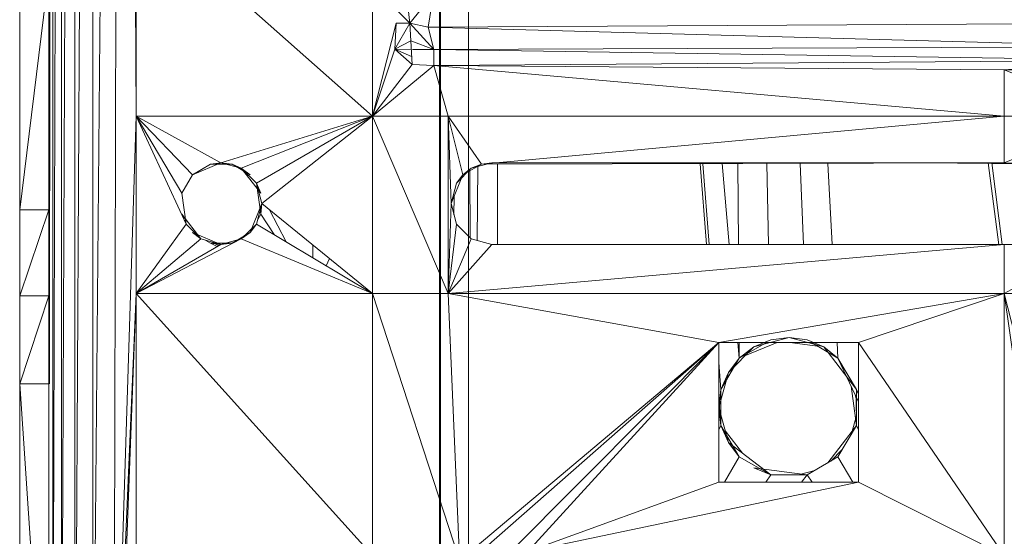
# Model space of a CAD drawing. Units: inches. Extents: x 12 to 6732, y 9 to 4761.
# Drawn here: x 4004 to 4088, y 1443 to 1488 of the extents above; entities that cross this region are included whole.
import ezdxf

# ---------------------------------------------------------------- set-up
doc = ezdxf.new("R2010")
doc.units = ezdxf.units.IN
doc.header["$MEASUREMENT"] = 0

# ---------------------------------------------------------------- blocks, each defined once
blk = doc.blocks.new('90_DWG-539917-Level 1')
at = {"lineweight": 9}
for p, q in [((46679.9135, -1493.3754), (46679.9042, -1465.3755)), ((46679.9042, -1493.3754), (46679.9042, -1465.3755)), ((46680.1507, -1493.3754), (46680.1507, -1465.3755)), ((46676.5554, -1489.1735), (46676.5835, -1465.8755)), ((46676.5835, -1465.8755), (46676.5835, -1492.8754)), ((46676.5835, -1492.8754), (46676.6579, -1465.8755)), ((46676.6579, -1465.8755), (46676.6579, -1492.8754)), ((46676.6579, -1492.8754), (46676.7742, -1465.8755)), ((46676.7742, -1465.8755), (46676.7742, -1492.8754)), ((46676.7742, -1492.8754), (46676.9276, -1465.8755)), ((46677.1741, -1465.8755), (46676.9276, -1492.8754)), ((46676.9276, -1465.8755), (46676.9276, -1492.8754)), ((46677.1741, -1465.8755), (46677.109, -1492.8754)), ((46677.2997, -1486.8755), (46677.1741, -1465.8755)), ((46677.2997, -1486.8755), (46677.2997, -1485.0755)), ((46677.2997, -1485.0755), (46679.3275, -1486.8755)), ((46679.3275, -1486.8755), (46679.3275, -1485.0755)), ((46676.2998, -1485.6443), (46676.2998, -1487.6777)), ((46676.5509, -1485.6443), (46676.2998, -1487.6777)), ((46676.5509, -1487.6777), (46676.5509, -1485.6443)), ((46679.6484, -1486.0754), (46679.4531, -1485.8754)), ((46679.6484, -1486.0754), (46679.6251, -1485.8754)), ((46679.853, -1485.822), (46679.6484, -1486.0754)), ((46679.853, -1485.822), (46679.8065, -1486.1089)), ((46679.5321, -1486.0754), (46679.3275, -1486.8755)), ((46679.6484, -1486.0754), (46679.5182, -1486.3006)), ((46679.5321, -1486.0754), (46679.5182, -1486.3006)), ((46679.6484, -1486.0754), (46679.5321, -1486.0754)), ((46679.6484, -1486.0754), (46679.5321, -1486.0754)), ((46679.853, -1486.3023), (46679.6484, -1486.0754)), ((46679.6484, -1486.0754), (46679.6577, -1486.2275)), ((46679.8065, -1486.1089), (46679.6484, -1486.0754)), ((46686.0062, -1486.0754), (46679.8065, -1486.1089)), ((46679.8065, -1486.1089), (46685.955, -1486.2777)), ((46679.8065, -1486.1089), (46679.853, -1486.3023)), ((46679.5182, -1486.3006), (46679.3275, -1486.8755)), ((46679.6577, -1486.2275), (46679.5182, -1486.3006)), ((46679.6577, -1486.2275), (46679.5182, -1486.3006)), ((46679.6638, -1486.3612), (46679.5182, -1486.3006)), ((46679.667, -1486.4306), (46679.5182, -1486.3006)), ((46679.6611, -1486.3013), (46679.5182, -1486.3006)), ((46679.6611, -1486.3013), (46679.5182, -1486.3006)), ((46679.6577, -1486.2275), (46679.667, -1486.4306)), ((46679.853, -1486.3023), (46679.6577, -1486.2275)), ((46679.853, -1486.3023), (46679.6577, -1486.2275)), ((46679.853, -1486.3023), (46679.6703, -1486.3013)), ((46679.853, -1486.3023), (46679.6703, -1486.3013)), ((46685.955, -1486.2777), (46679.853, -1486.3023)), ((46679.853, -1486.3023), (46679.853, -1486.4401)), ((46679.853, -1486.3023), (46679.853, -1486.4401)), ((46679.853, -1486.3023), (46685.955, -1486.3943)), ((46679.667, -1486.4306), (46679.3275, -1486.8755)), ((46679.853, -1486.4401), (46679.3275, -1486.8755)), ((46679.853, -1486.4401), (46679.667, -1486.4306)), ((46685.955, -1486.3943), (46679.853, -1486.4401)), ((46679.853, -1486.4401), (46684.7504, -1486.4754)), ((46679.853, -1486.4401), (46679.9786, -1486.8755)), ((46679.853, -1486.4401), (46684.7504, -1486.8755)), ((46685.955, -1486.3943), (46684.7504, -1486.4754)), ((46685.7224, -1486.4754), (46684.7504, -1486.4754)), ((46684.7504, -1486.4754), (46685.7224, -1486.8755)), ((46684.7504, -1486.4754), (46684.7504, -1486.8755)), ((46677.2997, -1486.8755), (46677.109, -1492.8754)), ((46677.2997, -1488.3965), (46677.2997, -1486.8755)), ((46677.2997, -1486.8755), (46679.3275, -1486.8755)), ((46677.2997, -1486.8755), (46678.0252, -1487.2755)), ((46677.2997, -1486.8755), (46677.6904, -1487.5349)), ((46677.2997, -1486.8755), (46677.7834, -1487.3781)), ((46677.2997, -1486.8755), (46677.7276, -1487.8005)), ((46679.3275, -1486.8755), (46678.0252, -1487.2755)), ((46679.3275, -1486.8755), (46678.202, -1487.3224)), ((46679.3275, -1486.8755), (46678.3322, -1487.4505)), ((46679.3275, -1486.8755), (46678.3787, -1487.6255)), ((46679.9786, -1488.3965), (46679.3275, -1486.8755)), ((46679.9786, -1486.8755), (46679.3275, -1486.8755)), ((46679.3275, -1486.8755), (46679.3275, -1488.3965)), ((46679.9786, -1488.3965), (46679.9786, -1486.8755)), ((46679.9786, -1486.8755), (46680.1042, -1487.3781)), ((46679.9786, -1486.8755), (46680.0019, -1487.6255)), ((46679.9786, -1486.8755), (46680.2623, -1487.2874)), ((46679.9786, -1486.8755), (46684.7504, -1486.8755)), ((46680.2623, -1487.2874), (46684.7504, -1486.8755)), ((46685.7224, -1486.8755), (46684.7504, -1486.8755)), ((46685.7224, -1486.8755), (46684.7504, -1487.2755)), ((46684.7504, -1486.8755), (46684.7504, -1487.2755)), ((46678.0252, -1487.2755), (46677.7834, -1487.3781)), ((46677.7834, -1487.3781), (46677.9369, -1487.2874)), ((46678.0252, -1487.2755), (46677.9369, -1487.2874)), ((46678.1229, -1487.2874), (46677.9369, -1487.2874)), ((46678.0252, -1487.2755), (46678.202, -1487.3224)), ((46678.0252, -1487.2755), (46678.1229, -1487.2874)), ((46678.202, -1487.3224), (46678.1229, -1487.2874)), ((46678.1229, -1487.2874), (46678.2764, -1487.3781)), ((46680.1042, -1487.3781), (46680.2623, -1487.2874)), ((46680.3507, -1487.2755), (46680.174, -1487.3224)), ((46680.2623, -1487.2874), (46680.174, -1487.3224)), ((46680.2306, -1487.3074), (46680.2257, -1487.9424)), ((46680.2623, -1487.2874), (46684.7504, -1487.2755)), ((46680.2623, -1487.2874), (46680.3507, -1487.2755)), ((46684.7504, -1487.2755), (46680.3507, -1487.2755)), ((46680.4018, -1487.9755), (46680.4018, -1487.287)), ((46682.1946, -1487.9755), (46682.1397, -1487.2824)), ((46682.1623, -1487.2824), (46682.218, -1487.9755)), ((46682.3293, -1487.2819), (46682.3903, -1487.9755)), ((46682.4625, -1487.2816), (46682.4682, -1487.9755)), ((46682.7122, -1487.2809), (46682.7277, -1487.9755)), ((46682.9993, -1487.2801), (46683.026, -1487.9755)), ((46683.2361, -1487.2795), (46683.2721, -1487.9755)), ((46685.5411, -1487.2874), (46684.0528, -1487.2755)), ((46684.7504, -1487.2755), (46684.0528, -1487.2755)), ((46684.7038, -1487.9796), (46684.6128, -1487.2759)), ((46684.6447, -1487.2758), (46684.7317, -1487.9771)), ((46685.5411, -1487.2874), (46684.7504, -1487.2755)), ((46677.6904, -1487.5349), (46677.7834, -1487.3781)), ((46678.202, -1487.3224), (46678.3694, -1487.5349)), ((46678.202, -1487.3224), (46678.2764, -1487.3781)), ((46678.3322, -1487.4505), (46678.202, -1487.3224)), ((46680.1042, -1487.3781), (46680.0019, -1487.6255)), ((46680.174, -1487.3224), (46680.0484, -1487.4505)), ((46680.1042, -1487.3781), (46680.0484, -1487.4505)), ((46680.1042, -1487.3781), (46680.174, -1487.3224)), ((46680.1651, -1487.9196), (46680.1632, -1487.3443)), ((46678.3322, -1487.4505), (46678.3694, -1487.716)), ((46678.3322, -1487.4505), (46678.3694, -1487.5349)), ((46678.3787, -1487.6255), (46678.3322, -1487.4505)), ((46680.0019, -1487.6255), (46680.0484, -1487.4505)), ((46677.6904, -1487.5349), (46677.7276, -1487.8005)), ((46677.7276, -1487.8005), (46677.6904, -1487.5349)), ((46680.0271, -1487.7206), (46680.0276, -1487.5633)), ((46678.3787, -1487.6255), (46678.2764, -1487.873)), ((46678.3322, -1487.8005), (46678.3787, -1487.6255)), ((46678.3787, -1487.6255), (46678.3694, -1487.716)), ((46679.3275, -1488.3965), (46678.3787, -1487.6255)), ((46679.9786, -1488.3965), (46680.0019, -1487.6255)), ((46680.0019, -1487.6255), (46680.0484, -1487.8005)), ((46676.2998, -1487.6777), (46676.2998, -1488.4167)), ((46676.5509, -1487.6777), (46676.2998, -1487.6777)), ((46676.5509, -1487.6777), (46676.2998, -1488.4167)), ((46676.5509, -1488.4167), (46676.5509, -1487.6777)), ((46677.8532, -1487.9287), (46677.6904, -1487.716)), ((46677.7276, -1487.8005), (46677.6904, -1487.716)), ((46678.3426, -1487.7612), (46678.3694, -1487.716)), ((46678.3694, -1487.716), (46678.4848, -1487.8918)), ((46678.4437, -1487.6783), (46678.5857, -1487.9523)), ((46677.2997, -1488.3965), (46677.7276, -1487.8005)), ((46677.8532, -1487.9287), (46677.7276, -1487.8005)), ((46678.3322, -1487.8005), (46678.202, -1487.9287)), ((46678.3322, -1487.8005), (46678.2764, -1487.873)), ((46678.3322, -1487.8005), (46679.3275, -1488.3965)), ((46679.9786, -1488.3965), (46680.0484, -1487.8005)), ((46680.174, -1487.9287), (46680.0484, -1487.8005)), ((46677.8532, -1487.9287), (46677.7834, -1487.873)), ((46678.0252, -1487.9755), (46677.7834, -1487.873)), ((46678.1229, -1487.9637), (46678.2764, -1487.873)), ((46678.202, -1487.9287), (46678.2764, -1487.873)), ((46677.2997, -1488.3965), (46677.8532, -1487.9287)), ((46677.2997, -1488.3965), (46678.202, -1487.9287)), ((46677.2997, -1488.3965), (46678.0252, -1487.9755)), ((46677.8532, -1487.9287), (46678.0252, -1487.9755)), ((46677.8984, -1487.941), (46677.9369, -1487.9637)), ((46678.0252, -1487.9755), (46677.9369, -1487.9637)), ((46677.9369, -1487.9637), (46678.1229, -1487.9637)), ((46677.9369, -1487.9637), (46677.9957, -1487.9926)), ((46677.9713, -1487.9683), (46678.0067, -1487.9862)), ((46678.202, -1487.9287), (46678.0252, -1487.9755)), ((46678.0252, -1487.9755), (46678.1229, -1487.9637)), ((46678.202, -1487.9287), (46678.1229, -1487.9637)), ((46679.3275, -1488.3965), (46678.202, -1487.9287)), ((46678.8159, -1488.0901), (46678.8159, -1487.9808)), ((46680.174, -1487.9287), (46679.9786, -1488.3965)), ((46679.9786, -1488.3965), (46680.3507, -1487.9755)), ((46679.9786, -1488.3965), (46684.7504, -1487.9755)), ((46680.174, -1487.9287), (46680.3507, -1487.9755)), ((46680.3507, -1487.9755), (46680.174, -1487.9287)), ((46680.3507, -1487.9755), (46680.174, -1487.9287)), ((46684.7504, -1487.9755), (46680.3507, -1487.9755)), ((46685.5411, -1487.9637), (46684.7504, -1487.9755)), ((46685.5411, -1487.9637), (46684.7504, -1488.3965)), ((46684.7504, -1487.9755), (46685.4527, -1487.9755)), ((46684.7504, -1488.3965), (46684.7504, -1487.9755)), ((46678.9302, -1488.1586), (46678.9595, -1488.0975)), ((46676.2998, -1489.1735), (46676.2998, -1488.4167)), ((46676.5509, -1488.4167), (46676.2998, -1489.1735)), ((46676.5509, -1488.4167), (46676.2998, -1488.4167)), ((46676.5509, -1489.1735), (46676.5509, -1488.4167)), ((46677.2997, -1488.3965), (46677.109, -1492.8754)), ((46677.1323, -1492.8754), (46677.2997, -1488.3965)), ((46677.2997, -1490.6465), (46677.2997, -1488.3965)), ((46677.2997, -1488.3965), (46679.3275, -1490.6465)), ((46677.2997, -1488.3965), (46679.3275, -1488.3965)), ((46680.0763, -1490.6879), (46679.3275, -1488.3965)), ((46679.9786, -1488.3965), (46679.3275, -1488.3965)), ((46679.3275, -1490.6465), (46679.3275, -1488.3965)), ((46680.0763, -1490.6879), (46679.9786, -1488.3965)), ((46679.9786, -1488.3965), (46684.7504, -1488.3965)), ((46679.9786, -1488.3965), (46682.2994, -1488.8176)), ((46684.7504, -1488.3965), (46682.2994, -1488.8176)), ((46684.7504, -1488.3965), (46683.4993, -1488.8176)), ((46685.2992, -1490.5754), (46684.7504, -1488.3965)), ((46685.076, -1490.6879), (46684.7504, -1488.3965)), ((46685.7224, -1488.3965), (46684.7504, -1488.3965)), ((46684.7504, -1488.3965), (46684.7504, -1490.6465)), ((46680.0763, -1490.6879), (46682.2994, -1488.8176)), ((46680.2995, -1490.5754), (46682.2994, -1488.8176)), ((46680.4995, -1490.6269), (46682.2994, -1488.8176)), ((46680.6623, -1490.6115), (46682.2994, -1488.8176)), ((46682.2994, -1488.8176), (46682.2994, -1490.0175)), ((46682.2994, -1488.8176), (46683.4993, -1488.8176)), ((46682.4644, -1488.8176), (46682.4761, -1488.9511)), ((46682.475, -1488.8176), (46682.4761, -1488.9511)), ((46682.4761, -1488.9511), (46682.7083, -1488.8176)), ((46682.8017, -1488.8176), (46682.528, -1488.9298)), ((46682.6017, -1488.8558), (46682.904, -1488.7756)), ((46682.7459, -1488.7959), (46682.6017, -1488.8558)), ((46682.7459, -1488.7959), (46682.904, -1488.7756)), ((46683.0575, -1488.7959), (46682.904, -1488.7756)), ((46682.904, -1488.7756), (46683.2017, -1488.8558)), ((46683.1476, -1488.8487), (46682.9107, -1488.8176)), ((46682.9107, -1488.8176), (46683.1476, -1488.8487)), ((46683.0575, -1488.7959), (46683.2017, -1488.8558)), ((46683.0945, -1488.8176), (46683.3226, -1488.9511)), ((46683.3157, -1488.8176), (46683.3226, -1488.9511)), ((46683.4993, -1490.0175), (46683.4993, -1488.8176)), ((46684.7504, -1490.6465), (46683.4993, -1488.8176)), ((46682.3831, -1489.0754), (46682.6017, -1488.8558)), ((46682.4761, -1488.9511), (46682.6017, -1488.8558)), ((46683.3226, -1488.9511), (46683.2017, -1488.8558)), ((46683.4807, -1489.2201), (46683.2017, -1488.8558)), ((46682.2994, -1488.9886), (46682.318, -1489.2201)), ((46682.318, -1489.2201), (46682.4761, -1488.9511)), ((46682.4761, -1488.9511), (46682.3831, -1489.0754)), ((46683.4993, -1489.3272), (46683.3226, -1488.9511)), ((46683.3226, -1488.9511), (46683.4807, -1489.2201)), ((46683.3226, -1488.9511), (46683.4807, -1489.2201)), ((46682.3831, -1489.0754), (46682.2994, -1489.3755)), ((46682.318, -1489.2201), (46682.3831, -1489.0754)), ((46676.2998, -1489.1735), (46676.2998, -1492.8754)), ((46676.5509, -1489.1735), (46676.2998, -1489.1735)), ((46676.5509, -1492.8754), (46676.2998, -1489.1735)), ((46676.5509, -1489.1735), (46676.5509, -1492.8754)), ((46682.318, -1489.2201), (46682.2994, -1489.3755)), ((46682.318, -1489.5307), (46682.318, -1489.2201)), ((46683.4807, -1489.5307), (46683.4357, -1489.1919)), ((46683.4993, -1489.2604), (46683.4807, -1489.2201)), ((46683.4807, -1489.5307), (46683.4807, -1489.2201)), ((46682.318, -1489.5307), (46682.2994, -1489.2962)), ((46683.4704, -1489.2656), (46683.48, -1489.3023)), ((46683.4807, -1489.5307), (46683.48, -1489.2861)), ((46683.4807, -1489.5307), (46683.4807, -1489.2876)), ((46683.4807, -1489.2876), (46683.4807, -1489.5307)), ((46682.318, -1489.5307), (46682.2994, -1489.3755)), ((46682.2994, -1489.3755), (46682.3831, -1489.6755)), ((46683.4403, -1489.5995), (46683.4805, -1489.4471)), ((46682.318, -1489.5307), (46682.2994, -1489.5681)), ((46682.318, -1489.5307), (46682.4761, -1489.7998)), ((46682.318, -1489.5307), (46682.3831, -1489.6755)), ((46682.3565, -1489.5802), (46682.5022, -1489.7673)), ((46683.4807, -1489.5307), (46683.2357, -1489.8507)), ((46683.4807, -1489.5307), (46683.3226, -1489.7998)), ((46683.4993, -1489.568), (46683.4807, -1489.5307)), ((46682.7459, -1489.9551), (46682.3831, -1489.6755)), ((46682.4761, -1489.7998), (46682.3831, -1489.6755)), ((46683.2601, -1489.8364), (46683.3601, -1489.7359)), ((46683.3601, -1489.7359), (46683.2601, -1489.8364)), ((46682.3498, -1490.0175), (46682.4761, -1489.7998)), ((46682.7459, -1489.9551), (46682.4761, -1489.7998)), ((46683.0575, -1489.9551), (46683.3226, -1489.7998)), ((46683.4492, -1490.0175), (46683.3226, -1489.7998)), ((46683.0575, -1489.9551), (46682.6017, -1489.8951)), ((46682.7459, -1489.9551), (46682.6017, -1489.8951)), ((46683.1242, -1489.916), (46683.005, -1489.9482)), ((46680.6623, -1490.6115), (46682.2994, -1490.0175)), ((46680.6623, -1490.6115), (46683.4993, -1490.0175)), ((46682.2994, -1490.0175), (46683.4993, -1490.0175)), ((46682.7032, -1490.0175), (46682.7459, -1489.9551)), ((46683.0575, -1489.9551), (46682.7459, -1489.9551)), ((46683.0091, -1490.0175), (46683.0575, -1489.9551)), ((46683.1002, -1490.0175), (46683.0575, -1489.9551)), ((46684.7504, -1490.6465), (46683.4993, -1490.0175))]:
    blk.add_line(p, q, dxfattribs=at)

msp = doc.modelspace()

# ---------------------------------------------------------------- block references
at = {"lineweight": 9, "xscale": 10, "yscale": 10, "zscale": 10}
msp.add_blockref('90_DWG-539917-Level 1', (-462759.128, 16348.179), dxfattribs=at)

doc.saveas('drawing.dxf')
